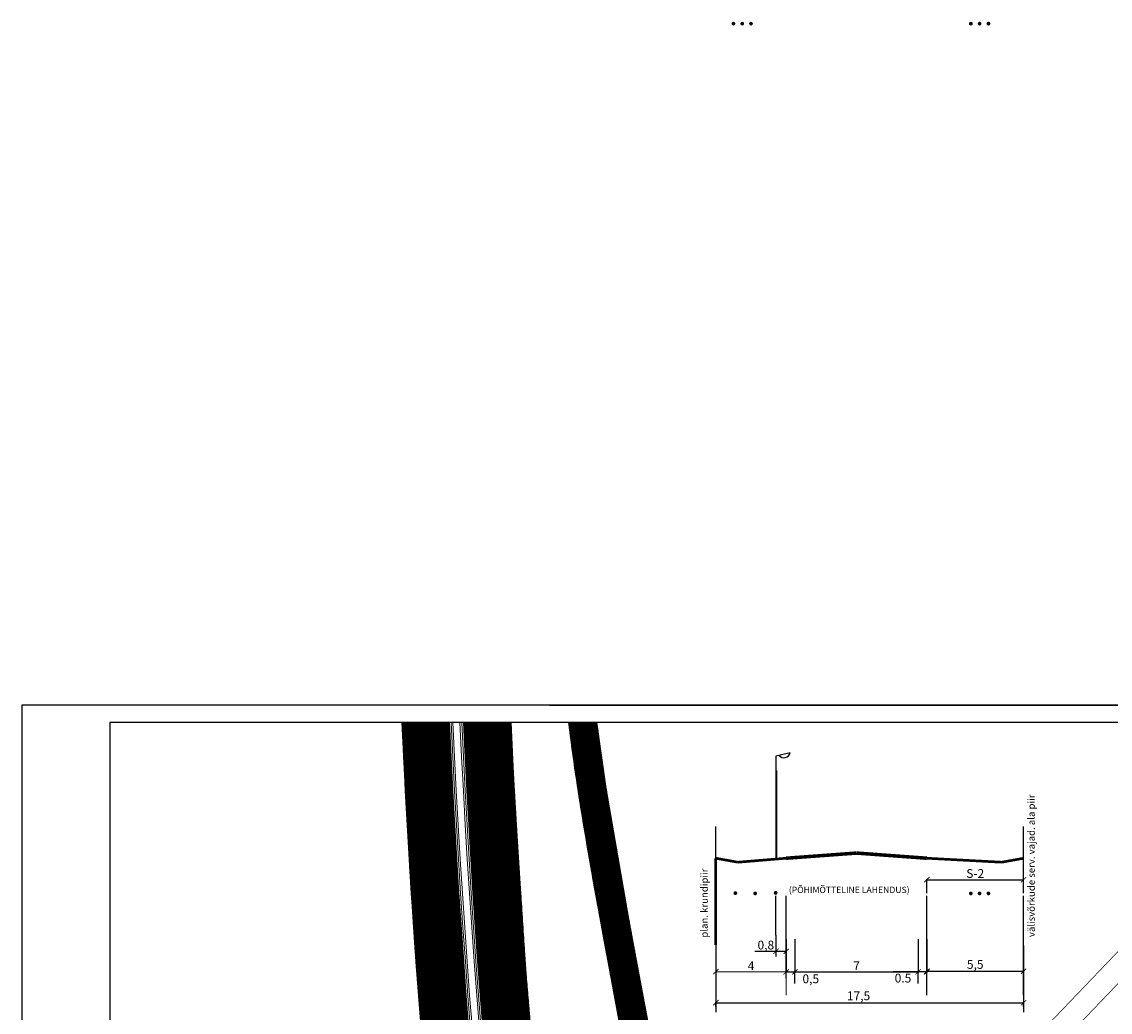
# Model space of a CAD drawing. Units: millimetres. Extents: x 534854 to 1096285, y 6580322 to 13165879.
# Drawn here: x 551883 to 552193, y 6585072 to 6585354 of the extents above; entities that cross this region are included whole.
import ezdxf

# ---------------------------------------------------------------- set-up
doc = ezdxf.new("R2010")
doc.units = ezdxf.units.MM
doc.header["$LTSCALE"] = 0.5
doc.header["$PDMODE"] = 32
doc.header["$PDSIZE"] = 0.1
for name, pattern in [('921 3x9x0 1', [12, 3, -9]), ('924 1x3x0 2', [4, 1, -3]), ('CENTER', [16, 10, -2, 2, -2])]:
    doc.linetypes.add(name, pattern=pattern)
doc.layers.get('Defpoints').update_dxf_attribs({"color": 1})
for name, color, linetype in [('ELEKTER', 7, 'Continuous'), ('k_tee', 7, 'Continuous'), ('pr_telg', 6, 'CENTER'), ('RAAM+ESPLAN', 7, 'Continuous'), ('TEKSTID', 7, 'Continuous'), ('Vesi_proj1', 5, 'Vesi1')]:
    doc.layers.add(name, color=color, linetype=linetype)
for name, color, linetype, lineweight in [('pr_asaldiserv', 31, 'Continuous', 20), ('pr_hach', 41, 'Continuous', 20), ('pr_liiklus', 7, 'Continuous', 13), ('pr_põrkepiire', 1, 'RA_AED', 0), ('TOOTMISMAA', 6, 'Continuous', 5)]:
    doc.layers.add(name, color=color, linetype=linetype, lineweight=lineweight)
doc.styles.get("Standard").update_dxf_attribs({"font": 'txt.shx', "height": 2.5})
doc.styles.add('STYLE2', font='romans.shx', dxfattribs={"height": 2})
doc.linetypes.add('RA_AED', pattern='A,1,[134,geodeet.shx,S=0.1,R=0,X=0,Y=0],4', length=5)
doc.linetypes.add('Vesi1', pattern='A,3.4,-0.4,["V1",Standard,S=0.5,R=0,X=-0.1,Y=-0.25],-1.2', length=5)
doc.dimstyles.get("Standard").update_dxf_attribs({"dimtxt": 2.5, "dimasz": 1.5, "dimexe": 0.18, "dimexo": 0.0625, "dimgap": 0.5, "dimtad": 2, "dimdec": 4, "dimzin": 0, "dimdsep": 46, "dimtxsty": 'Standard', "dimblk": 'ARCHTICK', "dimcen": 0.09, "dimadec": 0, "dimazin": 0, "dimtfac": 1, "dimtdec": 4, "dimtofl": 0, "dimtmove": 0, "dimatfit": 3, "dimldrblk": 'ARCHTICK', "dimfxl": 1, "dimtolj": 1, "dimtzin": 0, "dimarcsym": 0})

# ---------------------------------------------------------------- blocks, each defined once
blk = doc.blocks.new('_ArchTick')
at = {"color": 0, "linetype": 'ByBlock', "const_width": 0.15}
blk.add_lwpolyline([(-0.5, -0.5), (0.5, 0.5)], dxfattribs=at)
blk = doc.blocks.new('*D45')
at = {"layer": 'Defpoints', "color": 0, "linetype": 'Continuous', "ltscale": 15, "transparency": 16777216}
for p in [(552167.94, 6585109.9), (552140.44, 6585106.02), (552167.94, 6585106.02)]:
    blk.add_point(p, dxfattribs=at)
at = {"layer": 'TEKSTID', "color": 0, "linetype": 'Continuous', "lineweight": -2, "ltscale": 15, "transparency": 16777216}
for p, q in [((552140.44, 6585106.08), (552140.44, 6585110.08)), ((552140.44, 6585109.9), (552167.94, 6585109.9)), ((552167.94, 6585106.08), (552167.94, 6585110.08))]:
    blk.add_line(p, q, dxfattribs=at)
at = {"layer": 'TEKSTID', "color": 0, "linetype": 'Continuous', "lineweight": -2, "ltscale": 15, "transparency": 16777216, "xscale": 1.5, "yscale": 1.5, "zscale": 1.5, "rotation": 180}
blk.add_blockref('_ArchTick', (552140.44, 6585109.9), dxfattribs=at)
at = {"layer": 'TEKSTID', "color": 0, "linetype": 'Continuous', "lineweight": -2, "ltscale": 15, "transparency": 16777216, "xscale": 1.5, "yscale": 1.5, "zscale": 1.5}
blk.add_blockref('_ArchTick', (552167.94, 6585109.9), dxfattribs=at)
at = {"layer": 'TEKSTID', "color": 0, "linetype": 'Continuous', "ltscale": 15, "transparency": 16777216, "insert": (552154.19, 6585111.65), "char_height": 2.5, "attachment_point": 5}
blk.add_mtext('\\A1;S-2', dxfattribs=at)
blk = doc.blocks.new('*D46')
at = {"layer": 'Defpoints', "color": 0, "linetype": 'Continuous', "ltscale": 15, "transparency": 16777216}
for p in [(552080.44, 6585073.76), (552167.94, 6585074.94), (552167.94, 6585073.76)]:
    blk.add_point(p, dxfattribs=at)
at = {"layer": 'TEKSTID', "color": 0, "linetype": 'Continuous', "lineweight": -2, "ltscale": 15, "transparency": 16777216}
for p, q in [((552080.44, 6585073.83), (552080.44, 6585075.12)), ((552080.44, 6585074.94), (552167.94, 6585074.94)), ((552167.94, 6585073.83), (552167.94, 6585075.12))]:
    blk.add_line(p, q, dxfattribs=at)
at = {"layer": 'TEKSTID', "color": 0, "linetype": 'Continuous', "lineweight": -2, "ltscale": 15, "transparency": 16777216, "xscale": 1.5, "yscale": 1.5, "zscale": 1.5, "rotation": 180}
blk.add_blockref('_ArchTick', (552080.44, 6585074.94), dxfattribs=at)
at = {"layer": 'TEKSTID', "color": 0, "linetype": 'Continuous', "lineweight": -2, "ltscale": 15, "transparency": 16777216, "xscale": 1.5, "yscale": 1.5, "zscale": 1.5}
blk.add_blockref('_ArchTick', (552167.94, 6585074.94), dxfattribs=at)
at = {"layer": 'TEKSTID', "color": 0, "linetype": 'Continuous', "ltscale": 15, "transparency": 16777216, "insert": (552121.02, 6585076.89), "char_height": 2.5, "attachment_point": 5}
blk.add_mtext('\\A1;17,5', dxfattribs=at)
blk = doc.blocks.new('*D48')
at = {"layer": 'Defpoints', "color": 0, "ltscale": 15, "transparency": 16777216}
for p in [(552100.44, 6585093.05), (552102.94, 6585093.05), (552102.94, 6585083.68)]:
    blk.add_point(p, dxfattribs=at)
at = {"layer": 'TEKSTID', "color": 0, "lineweight": -2, "ltscale": 15, "transparency": 16777216}
for p, q in [((552100.44, 6585092.99), (552100.44, 6585083.5)), ((552102.94, 6585092.99), (552102.94, 6585083.5)), ((552100.44, 6585083.68), (552102.94, 6585083.68)), ((552102.94, 6585083.68), (552110.44, 6585083.68))]:
    blk.add_line(p, q, dxfattribs=at)
at = {"layer": 'TEKSTID', "color": 0, "lineweight": -2, "ltscale": 15, "transparency": 16777216, "xscale": 1.5, "yscale": 1.5, "zscale": 1.5, "rotation": 180}
blk.add_blockref('_ArchTick', (552100.44, 6585083.68), dxfattribs=at)
at = {"layer": 'TEKSTID', "color": 0, "lineweight": -2, "ltscale": 15, "transparency": 16777216, "xscale": 1.5, "yscale": 1.5, "zscale": 1.5}
blk.add_blockref('_ArchTick', (552102.94, 6585083.68), dxfattribs=at)
at = {"layer": 'TEKSTID', "color": 0, "ltscale": 15, "transparency": 16777216, "insert": (552107.44, 6585081.72), "char_height": 2.5, "attachment_point": 5}
blk.add_mtext('\\A1;0,5', dxfattribs=at)
blk = doc.blocks.new('*D49')
at = {"layer": 'Defpoints', "color": 0, "ltscale": 15, "transparency": 16777216}
for p in [(552137.94, 6585093.05), (552140.44, 6585093.05), (552140.44, 6585083.68)]:
    blk.add_point(p, dxfattribs=at)
at = {"layer": 'TEKSTID', "color": 0, "lineweight": -2, "ltscale": 15, "transparency": 16777216}
for p, q in [((552137.94, 6585092.99), (552137.94, 6585083.5)), ((552140.44, 6585092.99), (552140.44, 6585083.5)), ((552137.94, 6585083.68), (552130.86, 6585083.68)), ((552140.44, 6585083.68), (552137.94, 6585083.68))]:
    blk.add_line(p, q, dxfattribs=at)
at = {"layer": 'TEKSTID', "color": 0, "lineweight": -2, "ltscale": 15, "transparency": 16777216, "xscale": 1.5, "yscale": 1.5, "zscale": 1.5, "rotation": 180}
blk.add_blockref('_ArchTick', (552137.94, 6585083.68), dxfattribs=at)
at = {"layer": 'TEKSTID', "color": 0, "lineweight": -2, "ltscale": 15, "transparency": 16777216, "xscale": 1.5, "yscale": 1.5, "zscale": 1.5}
blk.add_blockref('_ArchTick', (552140.44, 6585083.68), dxfattribs=at)
at = {"layer": 'TEKSTID', "color": 0, "ltscale": 15, "transparency": 16777216, "insert": (552133.65, 6585081.93), "char_height": 2.5, "attachment_point": 5}
blk.add_mtext('\\A1;0.5', dxfattribs=at)
blk = doc.blocks.new('*D47')
at = {"layer": 'Defpoints', "color": 0, "ltscale": 15, "transparency": 16777216}
for p in [(552137.94, 6585083.68), (552102.94, 6585080.37), (552137.94, 6585080.37)]:
    blk.add_point(p, dxfattribs=at)
at = {"layer": 'TEKSTID', "color": 0, "lineweight": -2, "ltscale": 15, "transparency": 16777216}
for p, q in [((552102.94, 6585080.43), (552102.94, 6585083.86)), ((552102.94, 6585083.68), (552137.94, 6585083.68)), ((552137.94, 6585080.43), (552137.94, 6585083.86))]:
    blk.add_line(p, q, dxfattribs=at)
at = {"layer": 'TEKSTID', "color": 0, "lineweight": -2, "ltscale": 15, "transparency": 16777216, "xscale": 1.5, "yscale": 1.5, "zscale": 1.5, "rotation": 180}
blk.add_blockref('_ArchTick', (552102.94, 6585083.68), dxfattribs=at)
at = {"layer": 'TEKSTID', "color": 0, "lineweight": -2, "ltscale": 15, "transparency": 16777216, "xscale": 1.5, "yscale": 1.5, "zscale": 1.5}
blk.add_blockref('_ArchTick', (552137.94, 6585083.68), dxfattribs=at)
at = {"layer": 'TEKSTID', "color": 0, "ltscale": 15, "transparency": 16777216, "insert": (552120.44, 6585085.43), "char_height": 2.5, "attachment_point": 5}
blk.add_mtext('\\A1;7', dxfattribs=at)
blk = doc.blocks.new('*D50')
at = {"layer": 'Defpoints', "color": 0, "linetype": 'Continuous', "ltscale": 15, "transparency": 16777216}
for p in [(552167.94, 6585083.86), (552140.44, 6585077.05), (552167.94, 6585077.05)]:
    blk.add_point(p, dxfattribs=at)
at = {"layer": 'TEKSTID', "color": 0, "linetype": 'Continuous', "lineweight": -2, "ltscale": 15, "transparency": 16777216}
for p, q in [((552140.44, 6585077.11), (552140.44, 6585084.04)), ((552140.44, 6585083.86), (552167.94, 6585083.86)), ((552167.94, 6585077.11), (552167.94, 6585084.04))]:
    blk.add_line(p, q, dxfattribs=at)
at = {"layer": 'TEKSTID', "color": 0, "linetype": 'Continuous', "lineweight": -2, "ltscale": 15, "transparency": 16777216, "xscale": 1.5, "yscale": 1.5, "zscale": 1.5, "rotation": 180}
blk.add_blockref('_ArchTick', (552140.44, 6585083.86), dxfattribs=at)
at = {"layer": 'TEKSTID', "color": 0, "linetype": 'Continuous', "lineweight": -2, "ltscale": 15, "transparency": 16777216, "xscale": 1.5, "yscale": 1.5, "zscale": 1.5}
blk.add_blockref('_ArchTick', (552167.94, 6585083.86), dxfattribs=at)
at = {"layer": 'TEKSTID', "color": 0, "linetype": 'Continuous', "ltscale": 15, "transparency": 16777216, "insert": (552154.19, 6585085.82), "char_height": 2.5, "attachment_point": 5}
blk.add_mtext('\\A1;5,5', dxfattribs=at)

msp = doc.modelspace()

# ---------------------------------------------------------------- hatches: boundary and pattern name
at = {"layer": 'pr_hach', "ltscale": 2}
h = msp.add_hatch(dxfattribs=at)
h.set_pattern_fill('NET', color=256, scale=0.02, style=0)
edge = h.paths.add_edge_path()
edge.add_line((552023.8956, 6584939.10073), (552023.32166, 6584943.61286))
edge.add_line((552023.32166, 6584943.61286), (552022.53064, 6584949.28442))
edge.add_line((552022.53064, 6584949.28442), (552021.67571, 6584956.11987))
edge.add_line((552021.67571, 6584956.11987), (552020.88563, 6584962.50351))
edge.add_line((552020.88563, 6584962.50351), (552019.82454, 6584971.50255))
edge.add_line((552019.82454, 6584971.50255), (552018.66183, 6584980.96965))
edge.add_line((552018.66183, 6584980.96965), (552016.81415, 6584997.78056))
edge.add_line((552016.81415, 6584997.78056), (552015.40956, 6585010.99778))
edge.add_line((552015.40956, 6585010.99778), (552013.97274, 6585024.99788))
edge.add_line((552013.97274, 6585024.99788), (552012.91263, 6585036.58397))
edge.add_line((552012.91263, 6585036.58397), (552011.68134, 6585050.14961))
edge.add_line((552011.68134, 6585050.14961), (552010.51766, 6585063.67104))
edge.add_line((552010.51766, 6585063.67104), (552009.69693, 6585073.99257))
edge.add_line((552009.69693, 6585073.99257), (552008.66976, 6585088.00213))
edge.add_line((552008.66976, 6585088.00213), (552007.37027, 6585106.2099))
edge.add_line((552007.37027, 6585106.2099), (552006.44723, 6585121.23404))
edge.add_line((552006.44723, 6585121.23404), (552005.2147, 6585143.54767))
edge.add_line((552005.2147, 6585143.54767), (552004.70867, 6585154.53817))
edge.add_line((552004.70867, 6585154.53817), (551991.19471, 6585154.53817))
edge.add_line((551991.19471, 6585154.53817), (551992.1203, 6585135.88204))
edge.add_line((551992.1203, 6585135.88204), (551992.3238, 6585132.17283))
edge.add_line((551992.3238, 6585132.17283), (551993.04457, 6585119.4261))
edge.add_line((551993.04457, 6585119.4261), (551993.4859, 6585112.08838))
edge.add_line((551993.4859, 6585112.08838), (551993.83806, 6585106.58449))
edge.add_line((551993.83806, 6585106.58449), (551994.91526, 6585090.6644))
edge.add_line((551994.91526, 6585090.6644), (551996.3539, 6585071.45505))
edge.add_line((551996.3539, 6585071.45505), (551997.05144, 6585063.3764))
edge.add_line((551997.05144, 6585063.3764), (551997.73346, 6585054.93473))
edge.add_line((551997.73346, 6585054.93473), (551998.46795, 6585046.59794))
edge.add_line((551998.46795, 6585046.59794), (552000.90205, 6585020.34927))
edge.add_line((552000.90205, 6585020.34927), (552002.80455, 6585001.81153))
edge.add_line((552002.80455, 6585001.81153), (552003.16715, 6584998.47742))
edge.add_line((552003.16715, 6584998.47742), (552003.43162, 6584996.07348))
edge.add_line((552003.43162, 6584996.07348), (552006.81368, 6584966.49794))
edge.add_line((552006.81368, 6584966.49794), (552007.30091, 6584962.44583))
edge.add_line((552007.30091, 6584962.44583), (552007.75334, 6584958.82849))
edge.add_line((552007.75334, 6584958.82849), (552008.18837, 6584955.3329))
edge.add_line((552008.18837, 6584955.3329), (552009.87347, 6584942.77))
edge.add_line((552009.87347, 6584942.77), (552010.66728, 6584936.31855))
edge.add_line((552010.66728, 6584936.31855), (552023.8956, 6584939.10073))
edge.add_line((552023.8956, 6584939.10073), (552022.91424, 6584938.89431))
h = msp.add_hatch(dxfattribs=at)
h.set_pattern_fill('NET', color=256, scale=0.02, style=0)
h.paths.add_polyline_path([(552022.22471, 6585154.53817), (552008.71284, 6585154.53817), (552009.11014, 6585146.37513), (552009.66974, 6585136.26818), (552010.38828, 6585123.37782), (552011.02792, 6585112.96671), (552011.86674, 6585100.00695), (552012.66617, 6585087.98248), (552013.62669, 6585075.2452), (552014.62599, 6585063.10089), (552016.027, 6585046.4894), (552017.94599, 6585025.76937), (552019.90509, 6585006.88563), (552021.86568, 6584988.63609), (552023.54448, 6584973.81523), (552025.02693, 6584962.11868), (552026.66739, 6584948.79161), (552027.83089, 6584939.92854), (552042.34099, 6584942.98093), (552041.00975, 6584949.91302), (552040.32061, 6584953.96587), (552038.75072, 6584963.19296), (552037.56314, 6584971.84701), (552035.84376, 6584984.63944), (552034.6975, 6584995.42709), (552032.01556, 6585020.50618), (552029.81857, 6585043.89533), (552026.37598, 6585085.12418), (552024.07848, 6585120.69784), (552022.93221, 6585139.88649)])
h = msp.add_hatch(dxfattribs=at)
h.set_pattern_fill('NET', color=256, scale=0.02, style=0)
h.paths.add_polyline_path([(552046.64596, 6585154.53817), (552038.58372, 6585154.53817), (552040.43613, 6585140.87967), (552041.62704, 6585132.9988), (552044.26341, 6585117.00876), (552048.73133, 6585092.31923), (552053.21058, 6585068.21564), (552067.41716, 6584991.428), (552069.83261, 6584978.24655), (552075.0941, 6584949.8699), (552082.92514, 6584951.51709), (552078.85977, 6584973.48286), (552075.59123, 6584991.00853), (552072.26005, 6585009.14654), (552067.76335, 6585033.34708), (552062.50699, 6585062.20899), (552056.04135, 6585096.94407), (552049.22929, 6585135.85512)])
at = {"layer": 'Vesi_proj1', "ltscale": 5}
h = msp.add_hatch(color=1, dxfattribs=at)
edge = h.paths.add_edge_path()
edge.add_arc((552085.43958, 6585353.19206), 0.53696, 0, 360)
h = msp.add_hatch(color=1, dxfattribs=at)
edge = h.paths.add_edge_path()
edge.add_arc((552087.93958, 6585353.19206), 0.53696, 0, 360)
h = msp.add_hatch(color=64, dxfattribs=at)
edge = h.paths.add_edge_path()
edge.add_arc((552090.43958, 6585353.19206), 0.53696, 0, 360)
h = msp.add_hatch(color=230, dxfattribs=at)
edge = h.paths.add_edge_path()
edge.add_arc((552152.93765, 6585353.19206), 0.53696, 0, 360)
h = msp.add_hatch(color=7, dxfattribs=at)
edge = h.paths.add_edge_path()
edge.add_arc((552155.43765, 6585353.19206), 0.53696, 0, 360)
h = msp.add_hatch(color=7, dxfattribs=at)
edge = h.paths.add_edge_path()
edge.add_arc((552157.93765, 6585353.19206), 0.53696, 0, 360)
h = msp.add_hatch(color=94, dxfattribs=at)
edge = h.paths.add_edge_path()
edge.add_arc((552085.99783, 6585106.07395), 0.53696, 0, 360)
h = msp.add_hatch(color=7, dxfattribs=at)
edge = h.paths.add_edge_path()
edge.add_arc((552091.64065, 6585105.99176), 0.53696, 0, 360)
h = msp.add_hatch(color=4, dxfattribs=at)
edge = h.paths.add_edge_path()
edge.add_arc((552097.45318, 6585106.12937), 0.53696, 0, 360)
h = msp.add_hatch(color=230, dxfattribs=at)
edge = h.paths.add_edge_path()
edge.add_arc((552152.93765, 6585105.99176), 0.53696, 0, 360)
h = msp.add_hatch(color=7, dxfattribs=at)
edge = h.paths.add_edge_path()
edge.add_arc((552155.43765, 6585105.99176), 0.53696, 0, 360)
h = msp.add_hatch(color=7, dxfattribs=at)
edge = h.paths.add_edge_path()
edge.add_arc((552157.93765, 6585105.99176), 0.53696, 0, 360)

# ---------------------------------------------------------------- linework, layer by layer
at = {"layer": 'ELEKTER', "color": 7, "linetype": 'Continuous', "ltscale": 1.5}
msp.add_line((552097.52721, 6585094.12192), (552097.52721, 6585088.07157), dxfattribs=at)
at = {"layer": 'k_tee'}
msp.add_lwpolyline([(552271.05349, 6584912.92946, 0.2, 0.2, 0), (552247.73792, 6584903.35922, 0.2, 0.2, 0.510337845), (552250.88141, 6584916.54623, 0.2, 0.2, 0), (552148.73629, 6585030.70495, 0.2, 0.2, -0.391726541), (552148.91878, 6585041.57103, 0.2, 0.2, 0), (552220.33834, 6585116.189, 0.3, 0.3, 0), (552224.87809, 6585111.82083, 0.2, 0.2, 0), (552157.30953, 6585041.22632, 0.2, 0.2, 0.391772103), (552157.13388, 6585030.76771, 0.2, 0.2, 0), (552261.22089, 6584914.43873, 0.2, 0.2, 0.274015027), (552268.96778, 6584912.074, 0.2, 0.2, 0.274015027)], format="xyseb", dxfattribs=at)
at = {"layer": 'pr_asaldiserv'}
for points in [[(552112.73789, 6584494.7712), (552099.01727, 6584540.06928, -0.02176132), (552044.79832, 6584751.88123), (552024.47925, 6584845.27053, -0.030943294), (551991.19471, 6585154.53817)], [(552004.70867, 6585154.53817, 0.062210743), (552109.54493, 6584543.25807), (552124.23142, 6584494.7712, -0.020916115)], [(552008.71284, 6585154.53817, 0.062192409), (552113.37317, 6584544.41763), (552128.41089, 6584494.7712, -0.020916115)], [(552036.14252, 6584982.41344, -0.01738664), (552022.22471, 6585154.53817)], [(552038.58372, 6585154.53817, 0.005510292), (552040.57795, 6585139.81726, 0.004082664), (552042.50882, 6585127.39672, 0.002915121), (552044.60946, 6585115.02724, 0.001749024), (552046.82204, 6585102.69655, 0.000485897), (552048.70895, 6585092.44464), (552077.06372, 6584939.22688, 0.12898485)], [(552067.93273, 6585032.53122), (552056.57561, 6585093.89913, -0.000485806), (552054.6914, 6585104.13637, -0.001749114), (552052.48859, 6585116.41262, -0.002915121), (552050.40357, 6585128.69013, -0.004081659), (552048.49321, 6585140.97854, -0.005137131), (552046.64596, 6585154.53817, -0.527528239)]]:
    msp.add_lwpolyline(points, format="xyb", dxfattribs=at)
at = {"layer": 'pr_hach', "ltscale": 2}
for points in [[(552010.51766, 6585063.67104), (552009.69693, 6585073.99257), (552008.66976, 6585088.00213), (552007.37027, 6585106.2099), (552006.44723, 6585121.23404), (552005.2147, 6585143.54767), (552004.70867, 6585154.53817), (551991.19471, 6585154.53817), (551992.1203, 6585135.88204), (551992.3238, 6585132.17283), (551993.04457, 6585119.4261), (551993.4859, 6585112.08838), (551993.83806, 6585106.58449), (551994.91526, 6585090.6644), (551996.3539, 6585071.45505)], [(552022.22471, 6585154.53817), (552008.71284, 6585154.53817), (552009.11014, 6585146.37513), (552009.66974, 6585136.26818), (552010.38828, 6585123.37782), (552011.02792, 6585112.96671), (552011.86674, 6585100.00695), (552012.66617, 6585087.98248), (552013.62669, 6585075.2452), (552014.62599, 6585063.10089)], [(552029.81857, 6585043.89533), (552026.37598, 6585085.12418), (552024.07848, 6585120.69784), (552022.93221, 6585139.88649), (552022.22471, 6585154.53817)], [(552046.64596, 6585154.53817), (552038.58372, 6585154.53817), (552040.43613, 6585140.87967), (552041.62704, 6585132.9988), (552044.26341, 6585117.00876), (552048.73133, 6585092.31923), (552053.21058, 6585068.21564), (552067.41716, 6584991.428), (552069.83261, 6584978.24655), (552075.0941, 6584949.8699), (552082.92514, 6584951.51709), (552078.85977, 6584973.48286), (552078.85977, 6584973.48286), (552075.59123, 6584991.00853), (552075.59123, 6584991.00853), (552072.26005, 6585009.14654), (552067.76335, 6585033.34708), (552062.50699, 6585062.20899), (552056.04135, 6585096.94407), (552049.22929, 6585135.85512), (552046.64596, 6585154.53817)]]:
    msp.add_lwpolyline(points, dxfattribs=at)
at = {"layer": 'pr_liiklus', "color": 7}
for points in [[(551992.69625, 6585154.53817, 0.030936519), (552025.95786, 6584845.52294)], [(551992.69625, 6585154.53817, 0.030936519), (552025.95786, 6584845.52294, 0.042523517)], [(552003.70763, 6585154.53817, 0.062215317), (552108.58787, 6584542.96818), (552123.18656, 6584494.7712, -0.020916115)], [(552009.71388, 6585154.53817, 0.062187816), (552114.33023, 6584544.70752), (552129.45575, 6584494.7712, -0.020916115)], [(552039.1115, 6585154.53817, 0.004498323), (552040.71784, 6585142.52684, 0.003135375), (552042.07981, 6585133.41692, 0.002565304), (552043.54418, 6585124.33164, 0.001995235), (552045.09002, 6585115.26794, 0.001425167), (552046.69643, 6585106.22288, 0.0008551), (552048.34265, 6585097.19308, 0.000285033), (552050.008, 6585088.1749), (552060.55794, 6585031.16644)], [(552046.16618, 6585154.53817, 0.004171182), (552047.64744, 6585143.51712, 0.003135375), (552048.99624, 6585134.49534, 0.002565304), (552050.44918, 6585125.48097, 0.001995235), (552051.98563, 6585116.47235, 0.001425167), (552053.58507, 6585107.46657, 0.0008551), (552055.22699, 6585098.46033, 0.000285033), (552056.89089, 6585089.45), (552067.44107, 6585032.44023)]]:
    msp.add_lwpolyline(points, format="xyb", dxfattribs=at)
at = {"layer": 'pr_liiklus', "linetype": '924 1x3x0 2', "const_width": 0.2}
msp.add_lwpolyline([(551996.19986, 6585154.53817, 0.040433415), (552047.24491, 6584752.39524)], format="xyb", dxfattribs=at)
at = {"layer": 'pr_liiklus', "linetype": '921 3x9x0 1', "const_width": 0.1}
for points in [[(551999.95374, 6585154.53817, 0.062232438), (552104.9989, 6584541.8811), (552119.26831, 6584494.7712, -0.020916115)], [(552013.4678, 6585154.53817, 0.062170561), (552117.91921, 6584545.79461), (552133.374, 6584494.7712, -0.020916115)], [(552042.63869, 6585154.53817, 0.004335615), (552044.18264, 6585143.02198, 0.003135375), (552045.53803, 6585133.95613, 0.002565304), (552046.99668, 6585124.90631, 0.001995235), (552048.53783, 6585115.87015, 0.001425167), (552050.14075, 6585106.84473, 0.0008551), (552051.78482, 6585097.8267, 0.000285033), (552053.44945, 6585088.81245), (552063.99951, 6585031.80334)]]:
    msp.add_lwpolyline(points, format="xyb", dxfattribs=at)
at = {"layer": 'pr_liiklus', "linetype": '924 1x3x0 2', "const_width": 0.2, "flags": 128}
msp.add_lwpolyline([(552017.22174, 6585154.53817, 0.011684818), (552025.2646, 6585038.47498)], format="xyb", dxfattribs=at)
at = {"layer": 'pr_liiklus', "linetype": 'Continuous'}
msp.add_arc((554504.10908, 6585268.56248), 2485.99999, 182.62888359, 185.30302612, dxfattribs=at)
at = {"layer": 'pr_põrkepiire', "ltscale": 0.5}
for points in [[(552005.20919, 6585154.53817, 0.062208454), (552110.02346, 6584543.40302), (552124.75386, 6584494.7712, -0.020916115)], [(552008.21232, 6585154.53817, 0.062194704), (552112.89464, 6584544.27269), (552127.88845, 6584494.7712, -0.020916115)]]:
    msp.add_lwpolyline(points, format="xyb", dxfattribs=at)
at = {"layer": 'pr_põrkepiire', "linetype": 'Continuous', "ltscale": 0.5}
for points in [[(552005.70971, 6585154.53817, 0.062206165), (552110.50199, 6584543.54796), (552125.27629, 6584494.7712, -0.020916115)], [(552007.7118, 6585154.53817, 0.062196998), (552112.41611, 6584544.12774), (552127.36602, 6584494.7712, -0.020916115)]]:
    msp.add_lwpolyline(points, format="xyb", dxfattribs=at)
at = {"layer": 'pr_telg'}
msp.add_lwpolyline([(552126.89162, 6584863.29634), (552106.5178, 6584887.67757, -0.128984857), (552080.38756, 6584943.24766), (552063.99951, 6585031.80334), (552053.02178, 6585091.12339, -0.000583022), (552050.75672, 6585103.41646, -0.001749069), (552048.54902, 6585115.71993, -0.00291512), (552046.4562, 6585128.04342, -0.004081179), (552044.53602, 6585140.39491, -0.005325962), (552042.61465, 6585154.53817, -0.004081179)], format="xyb", dxfattribs=at)
at = {"layer": 'RAAM+ESPLAN'}
for points in [[(552933.13301, 6584489.7712), (552933.13301, 6585159.53817), (551883.13301, 6585159.53817), (551883.13301, 6584489.7712), (552933.13301, 6584489.7712)], [(552033.13301, 6585159.53817), (552778.56919, 6585159.53817)], [(552928.13301, 6584494.7712), (552928.13301, 6585154.53817), (551908.13301, 6585154.53817), (551908.13301, 6584494.7712), (552928.13301, 6584494.7712)]]:
    msp.add_lwpolyline(points, dxfattribs=at)
at = {"layer": 'TEKSTID', "ltscale": 5}
for points in [[(552101.58192, 6585145.99176), (552097.49449, 6585144.97449), (552097.49449, 6585115.99176)], [(552097.91423, 6585140.76297), (552097.57632, 6585140.76297)], [(552097.8324, 6585115.99176), (552097.8324, 6585140.76297)], [(552080.43958, 6585115.99176), (552080.43958, 6585124.99176)], [(552100.43958, 6585081.92994), (552100.43958, 6585105.32078)], [(552140.43958, 6585081.92994), (552140.43958, 6585105.32078)], [(552167.93765, 6585081.92994), (552167.93765, 6585105.32078)]]:
    msp.add_lwpolyline(points, dxfattribs=at)
at = {"layer": 'TEKSTID', "ltscale": 15}
for points in [[(552167.93765, 6585109.89903), (552167.93765, 6585124.99176)], [(552097.52721, 6585094.12192), (552097.52721, 6585105.27427)], [(552100.43506, 6585089.52086), (552091.50777, 6585089.52086)]]:
    msp.add_lwpolyline(points, dxfattribs=at)
at = {"layer": 'TEKSTID', "color": 1, "linetype": 'Continuous', "const_width": 0.75}
msp.add_lwpolyline([(552080.43958, 6585091.29873), (552080.43958, 6585115.99176)], dxfattribs=at)
at = {"layer": 'TEKSTID', "color": 104, "linetype": 'Continuous', "const_width": 0.75}
for points in [[(552080.43958, 6585115.99176), (552086.68958, 6585114.85831)], [(552100.43958, 6585115.99176), (552086.68958, 6585114.85831)], [(552140.43958, 6585115.99176), (552161.73588, 6585114.85831)], [(552167.98588, 6585115.99176), (552161.73588, 6585114.85831)]]:
    msp.add_lwpolyline(points, dxfattribs=at)
at = {"layer": 'TEKSTID', "color": 252, "linetype": 'Continuous', "const_width": 1}
for points in [[(552100.43958, 6585115.99176), (552102.93958, 6585116.17543)], [(552140.43958, 6585115.99176), (552137.93958, 6585116.17543)]]:
    msp.add_lwpolyline(points, dxfattribs=at)
at = {"layer": 'TEKSTID', "color": 250, "linetype": 'Continuous', "const_width": 1}
for points in [[(552102.93958, 6585116.17543), (552120.43958, 6585117.46118)], [(552137.93958, 6585116.17543), (552120.43958, 6585117.46118)]]:
    msp.add_lwpolyline(points, dxfattribs=at)
at = {"layer": 'TEKSTID', "linetype": 'Continuous', "ltscale": 5}
for points in [[(552080.43958, 6585091.29873), (552080.43958, 6585072.28281)], [(552167.93766, 6585091.23295), (552167.93766, 6585072.28281)]]:
    msp.add_lwpolyline(points, dxfattribs=at)
at = {"layer": 'TEKSTID', "ltscale": 5}
msp.add_arc((552099.80679, 6585146.37699), 1.81645, 220.1953625, 347.7558372, dxfattribs=at)
at = {"layer": 'TOOTMISMAA', "color": 0, "linetype": 'Continuous'}
for p, q in [((552080.44039, 6585078.87642), (552080.43958, 6585083.67994)), ((552080.43958, 6585083.67994), (552100.43958, 6585083.67994)), ((552100.44039, 6585077.10152), (552100.43958, 6585083.67994))]:
    msp.add_line(p, q, dxfattribs=at)

# ---------------------------------------------------------------- block references
at = {"layer": 'TEKSTID', "linetype": 'Continuous'}
for p, xscale, yscale, zscale, rotation in [((552097.56376, 6585089.55647), 1.5, 1.5, 1.5, 179.2562487073832), ((552100.47161, 6585089.55647), 1.499999999999998, 1.499999999999998, 1.499999999999998, 179.2562487073832), ((552080.50443, 6585083.80891), 1.5, 1.5, 1.5, 179.2562487073832), ((552100.43958, 6585083.67994), 1.5, 1.5, 1.5, 359.2562487073831)]:
    msp.add_blockref('_ArchTick', p, dxfattribs=dict(at, xscale=xscale, yscale=yscale, zscale=zscale, rotation=rotation))

# ---------------------------------------------------------------- texts
at = {"layer": 'TEKSTID', "ltscale": 5, "style": 'STYLE2'}
for s, p in [('välisvõrkude serv. vajad. ala piir', (552171.12474, 6585093.58094)), ('plan. krundipiir', (552078.14857, 6585093.42459))]:
    msp.add_text(s, height=2, rotation=90, dxfattribs=at).set_placement(p)
msp.add_text('(PÕHIMÕTTELINE LAHENDUS)', height=1.8, dxfattribs=at).set_placement((552101.19722, 6585106.09554))
at = {"layer": 'TEKSTID', "insert": (552094.66405, 6585090.98942), "char_height": 2.5, "attachment_point": 5}
msp.add_mtext('0,8', dxfattribs=at)
at = {"layer": 'TEKSTID', "linetype": 'Continuous', "insert": (552090.4623, 6585085.42979), "char_height": 2.5, "attachment_point": 5}
msp.add_mtext('\\A1;4', dxfattribs=at)

# ---------------------------------------------------------------- dimensions: what is measured, and where the dimension line sits
at = {"layer": 'TEKSTID', "linetype": 'Continuous', "ltscale": 5}
for base, p1, p2, text, picture, middle in [((552167.93765, 6585109.89903), (552140.43958, 6585106.01663), (552167.93765, 6585106.01663), 'S-2', '*D45', (552154.18861, 6585111.64903)), ((552167.93765, 6585083.85994), (552140.43958, 6585077.04615), (552167.93765, 6585077.04615), '5,5', '*D50', (552154.18861, 6585085.81827))]:
    dim = msp.add_linear_dim(base=base, p1=p1, p2=p2, angle=180, text=text, dimstyle='Standard', dxfattribs=at)
    dim.commit()
    dim.dimension.update_dxf_attribs({"geometry": picture, "text_midpoint": middle})
at = {"layer": 'TEKSTID', "ltscale": 5}
for base, p1, p2, text, picture, middle in [((552102.93958, 6585083.67994), (552100.43958, 6585093.04873), (552102.93958, 6585093.04873), '0,5', '*D48', (552107.43958, 6585083.67994)), ((552140.43958, 6585083.67994), (552137.93958, 6585093.04873), (552140.43958, 6585093.04873), '0.5', '*D49', (552133.64792, 6585083.67994))]:
    dim = msp.add_linear_dim(base=base, p1=p1, p2=p2, angle=180, text=text, dimstyle='Standard', dxfattribs=at)
    dim.commit()
    dim.dimension.update_dxf_attribs({"geometry": picture, "text_midpoint": middle, "dimtype": 160})
dim = msp.add_linear_dim(base=(552137.93958, 6585083.67994), p1=(552102.93958, 6585080.36679), p2=(552137.93958, 6585080.36679), angle=180, text='7', dimstyle='Standard', dxfattribs=at)
dim.commit()
dim.dimension.update_dxf_attribs({"geometry": '*D47', "text_midpoint": (552120.43958, 6585085.42994)})
at = {"layer": 'TEKSTID', "linetype": 'Continuous', "ltscale": 5}
dim = msp.add_linear_dim(base=(552167.93766, 6585074.93515), p1=(552080.43958, 6585073.76265), p2=(552167.93766, 6585073.76265), angle=0, text='17,5', dimstyle='Standard', dxfattribs=at)
dim.commit()
dim.dimension.update_dxf_attribs({"geometry": '*D46', "text_midpoint": (552121.02062, 6585074.93515), "dimtype": 161})

doc.saveas('drawing.dxf')
